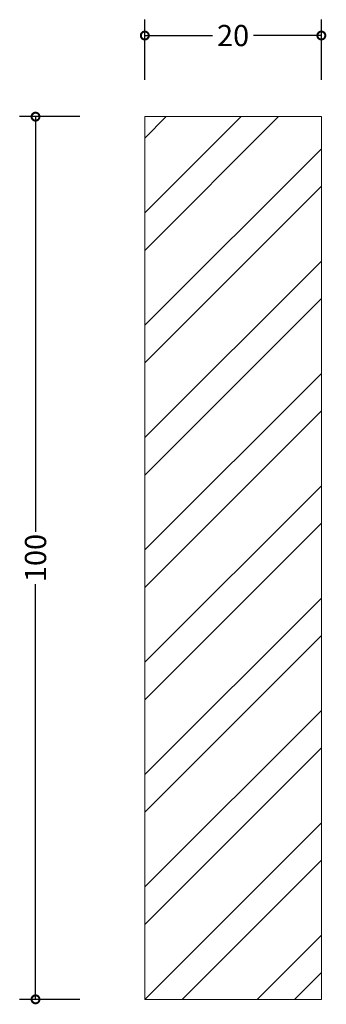
# Model space of a CAD drawing. Units: millimetres. Extents: x -14 to 21, y -1 to 111.
import ezdxf

# ---------------------------------------------------------------- set-up
doc = ezdxf.new("R2010")
doc.units = ezdxf.units.MM
doc.header["$MEASUREMENT"] = 0
for name, color, linetype, lineweight in [('AD-Dimension', 8, 'Continuous', 20), ('AD-Drawing', 81, 'Continuous', 20), ('AD-Hatch', 8, 'Continuous', 13)]:
    doc.layers.add(name, color=color, linetype=linetype, lineweight=lineweight)
doc.styles.add('AD_Dimensions Text', font='ARIALN_0.TTF')
doc.dimstyles.new('AD_Dimension', dxfattribs={"dimscale": 0, "dimtxt": 2.4, "dimasz": 1.8, "dimexe": 1.8, "dimexo": 0.625, "dimgap": 0.9, "dimtad": 0, "dimdec": 0, "dimzin": 0, "dimdsep": 46, "dimtxsty": 'AD_Dimensions Text', "dimblk": 'DOTSMALL', "dimblk1": 'DOTSMALL', "dimblk2": 'DOT', "dimcen": 0.9, "dimclrt": 7, "dimadec": 0, "dimazin": 0, "dimtfac": 1, "dimtdec": 0, "dimtofl": 0, "dimtmove": 0, "dimatfit": 3, "dimldrblk": 'DOTSMALL', "dimfxl": 5, "dimfxlon": 1, "dimtolj": 1, "dimtzin": 0, "dimarcsym": 0})

# ---------------------------------------------------------------- blocks, each defined once
blk = doc.blocks.new('_DotSmall')
at = {"color": 0, "linetype": 'ByBlock', "const_width": 0.5}
blk.add_lwpolyline([(-0.0625, 0, 1), (0.0625, 0, 1)], format="xyb", close=True, dxfattribs=at)
blk = doc.blocks.new('*D2')
at = {"layer": 'AD-Dimension', "color": 0, "lineweight": -2, "transparency": 16777216}
for p, q in [((0, 104.19), (0, 110.99)), ((20, 104.19), (20, 110.99)), ((0, 109.19), (7.68, 109.19)), ((20, 109.19), (12.32, 109.19))]:
    blk.add_line(p, q, dxfattribs=at)
at = {"layer": 'AD-Dimension', "color": 0, "lineweight": -2, "transparency": 16777216, "xscale": 1.8, "yscale": 1.8, "zscale": 1.8, "rotation": 180}
blk.add_blockref('_DotSmall', (0, 109.19), dxfattribs=at)
at = {"layer": 'AD-Dimension', "color": 0, "lineweight": -2, "transparency": 16777216, "xscale": 1.8, "yscale": 1.8, "zscale": 1.8}
blk.add_blockref('_DotSmall', (20, 109.19), dxfattribs=at)
at = {"layer": 'AD-Dimension', "color": 7, "transparency": 16777216, "insert": (10, 109.19), "char_height": 2.4, "attachment_point": 5, "style": 'AD_Dimensions Text'}
blk.add_mtext('\\A1;20', dxfattribs=at)
blk = doc.blocks.new('_Dot')
at = {"color": 0, "linetype": 'ByBlock', "lineweight": -2}
blk.add_line((-0.5, 0), (-1, 0), dxfattribs=at)
at = {"color": 0, "linetype": 'ByBlock', "const_width": 0.5}
blk.add_lwpolyline([(-0.25, 0, 1), (0.25, 0, 1)], format="xyb", close=True, dxfattribs=at)
blk = doc.blocks.new('*D3')
at = {"layer": 'AD-Dimension', "color": 0, "lineweight": -2, "transparency": 16777216}
for p, q in [((-7.38, 100), (-14.18, 100)), ((-12.38, 100), (-12.38, 52.98)), ((-12.38, 0), (-12.38, 47.02)), ((-7.38, 0), (-14.18, 0))]:
    blk.add_line(p, q, dxfattribs=at)
at = {"layer": 'AD-Dimension', "color": 0, "lineweight": -2, "transparency": 16777216, "xscale": 1.8, "yscale": 1.8, "zscale": 1.8}
for p, rotation in [((-12.38, 100), 90), ((-12.38, 0), 270)]:
    blk.add_blockref('_DotSmall', p, dxfattribs=dict(at, rotation=rotation))
at = {"layer": 'AD-Dimension', "color": 7, "transparency": 16777216, "insert": (-12.38, 50), "char_height": 2.4, "attachment_point": 5, "rotation": 90, "style": 'AD_Dimensions Text'}
blk.add_mtext('\\A1;100', dxfattribs=at)

msp = doc.modelspace()

# ---------------------------------------------------------------- hatches: boundary and pattern name
at = {"layer": 'AD-Hatch'}
h = msp.add_hatch(dxfattribs=at)
h.set_pattern_fill('ANSI32', color=256, scale=24)
h.paths.add_polyline_path([(20, 100), (0, 100), (0, 0), (20, 0)])

# ---------------------------------------------------------------- linework, layer by layer
at = {"layer": 'AD-Drawing'}
msp.add_lwpolyline([(20, 0), (0, 0), (0, 100), (20, 100)], close=True, dxfattribs=at)

# ---------------------------------------------------------------- dimensions: what is measured, and where the dimension line sits
at = {"layer": 'AD-Dimension'}
dim = msp.add_linear_dim(base=(20, 109.19), p1=(0, 100), p2=(20, 100), dimstyle='AD_Dimension', dxfattribs=at)
dim.commit()
dim.dimension.update_dxf_attribs({"geometry": '*D2', "text_midpoint": (10, 109.19)})
dim = msp.add_linear_dim(base=(-12.38, 0), p1=(0, 100), p2=(0, 0), angle=90, dimstyle='AD_Dimension', dxfattribs=at)
dim.commit()
dim.dimension.update_dxf_attribs({"geometry": '*D3', "text_midpoint": (-12.38, 50)})

doc.saveas('drawing.dxf')
